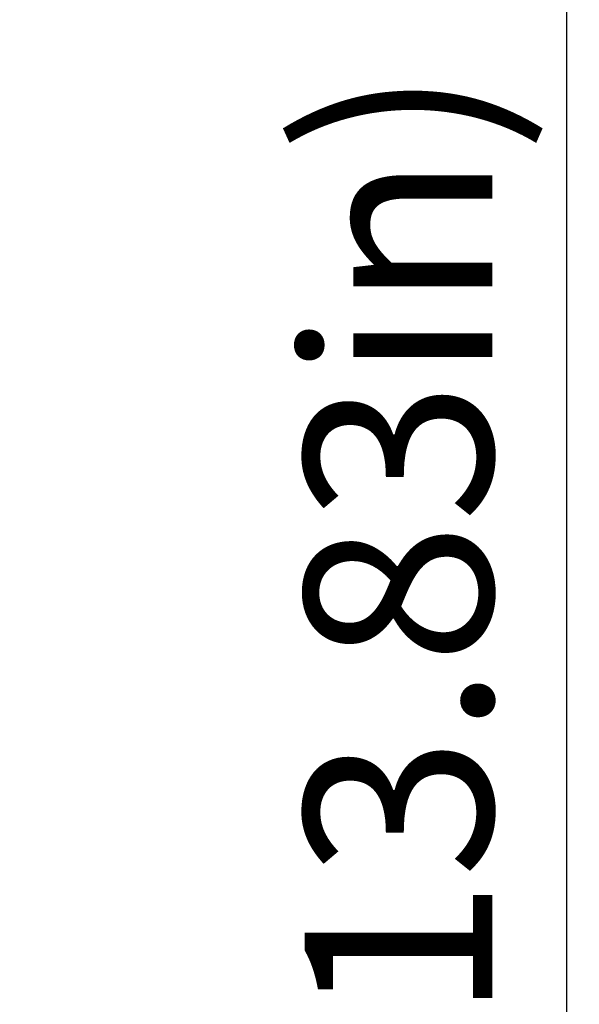
# Model space of a CAD drawing. Units: millimetres. Extents: x 23801 to 25830, y 2791 to 4356.
# Drawn here: x 24346 to 24390, y 3495 to 3573 of the extents above; entities that cross this region are included whole.
import ezdxf

# ---------------------------------------------------------------- set-up
doc = ezdxf.new("R2010")
doc.units = ezdxf.units.MM
doc.layers.add('粗实线', color=3, linetype='Continuous', lineweight=30)
doc.styles.get("Standard").update_dxf_attribs({"font": 'SimSun.ttf'})
doc.dimstyles.new('ISO-25', dxfattribs={"dimtxt": 15, "dimasz": 6, "dimexe": 0.5, "dimexo": 0, "dimgap": 2, "dimtad": 1, "dimdec": 1, "dimdsep": 46, "dimtxsty": 'Standard', "dimcen": 2.5, "dimadec": 0, "dimazin": 0, "dimtfac": 1, "dimtdec": 1, "dimtmove": 0, "dimatfit": 3, "dimfxl": 1, "dimarcsym": 0})

# ---------------------------------------------------------------- blocks, each defined once
blk = doc.blocks.new('*D8204')
at = {"layer": 'Defpoints', "color": 0, "transparency": 16777216}
for p in [(24290.328, 3659.225), (24389.33, 3659.225), (24290.328, 3308.036)]:
    blk.add_point(p, dxfattribs=at)
at = {"layer": '粗实线', "color": 0, "lineweight": -2, "transparency": 16777216}
for p, q in [((24290.328, 3659.225), (24389.83, 3659.225)), ((24389.33, 3314.036), (24389.33, 3653.225)), ((24290.328, 3308.036), (24389.83, 3308.036))]:
    blk.add_line(p, q, dxfattribs=at)
at = {"layer": '粗实线', "color": 0, "transparency": 16777216}
for points in [[(24388.33, 3653.225), (24390.33, 3653.225), (24389.33, 3659.225)], [(24388.33, 3314.036), (24390.33, 3314.036), (24389.33, 3308.036)]]:
    blk.add_solid(points, dxfattribs=at)
at = {"layer": '粗实线', "color": 0, "transparency": 16777216, "insert": (24377.83, 3483.63), "char_height": 15, "attachment_point": 5, "rotation": 90}
blk.add_mtext('351.2mm(13.83in)', dxfattribs=at)

msp = doc.modelspace()

# ---------------------------------------------------------------- dimensions: what is measured, and where the dimension line sits
at = {"layer": '粗实线'}
dim = msp.add_linear_dim(base=(24389.33, 3659.225), p1=(24290.328, 3308.036), p2=(24290.328, 3659.225), angle=90, text='<>mm(13.83in)', dimstyle='ISO-25', dxfattribs=at)
dim.commit()
dim.dimension.update_dxf_attribs({"geometry": '*D8204', "text_midpoint": (24377.83, 3483.63)})

doc.saveas('drawing.dxf')
